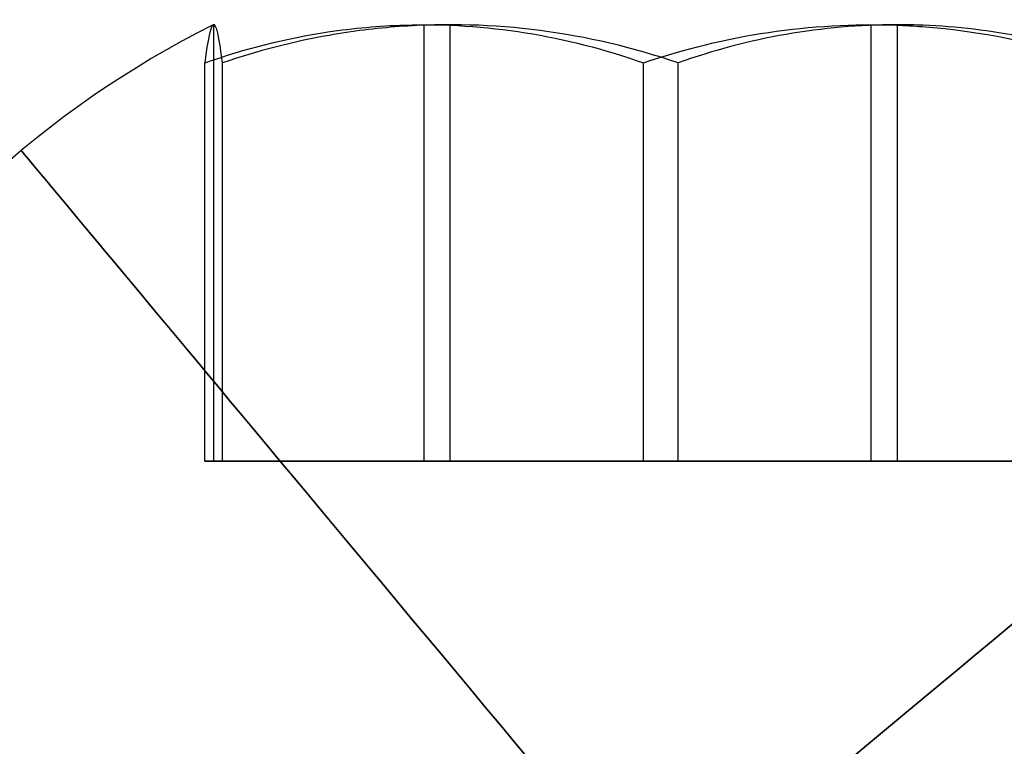
# Model space of a CAD drawing. Units: millimetres. Extents: x -9 to 521, y -3818 to 1593.
# Drawn here: x 232 to 236, y -3513 to -3510 of the extents above; entities that cross this region are included whole.
import ezdxf

# ---------------------------------------------------------------- set-up
doc = ezdxf.new("R2010")
doc.units = ezdxf.units.MM
doc.header["$MEASUREMENT"] = 0
doc.layers.add('viti', color=7, linetype='Continuous', true_color=0xff8000)

msp = doc.modelspace()

# ---------------------------------------------------------------- linework, layer by layer
at = {"layer": 'viti'}
for p, q in [((232.7276, -3511.6448, 17.0542), (235.9467, -3511.6448, 16.9458)), ((232.7276, -3511.6448, 1937.9458), (235.9467, -3511.6448, 1938.0542)), ((232.7276, -3511.6448, 1659.5172), (235.9467, -3511.6448, 1659.6256)), ((232.7276, -3511.6448, 1521.3029), (235.9467, -3511.6448, 1521.4114)), ((232.7276, -3511.6448, 1244.8744), (235.9467, -3511.6448, 1244.9828)), ((232.7276, -3511.6448, 1106.6601), (235.9467, -3511.6448, 1106.7685)), ((232.7276, -3511.6448, 830.2315), (235.9467, -3511.6448, 830.3399)), ((232.7276, -3511.6448, 692.0172), (235.9467, -3511.6448, 692.1256)), ((232.7276, -3511.6448, 415.5886), (235.9467, -3511.6448, 415.6971)), ((232.7276, -3511.6448, 277.3744), (235.9467, -3511.6448, 277.4828)), ((234.2745, -3511.6448, 15.1415), (234.3997, -3511.6448, 18.8585)), ((234.2745, -3511.6448, 1939.8585), (234.3997, -3511.6448, 1936.1415)), ((234.2745, -3511.6448, 1661.4299), (234.3997, -3511.6448, 1657.7129)), ((234.2745, -3511.6448, 1523.2157), (234.3997, -3511.6448, 1519.4986)), ((234.2745, -3511.6448, 1246.7871), (234.3997, -3511.6448, 1243.07)), ((234.2745, -3511.6448, 1108.5728), (234.3997, -3511.6448, 1104.8558)), ((234.2745, -3511.6448, 832.1442), (234.3997, -3511.6448, 828.4272)), ((234.2745, -3511.6448, 693.9299), (234.3997, -3511.6448, 690.2129)), ((234.2745, -3511.6448, 417.5014), (234.3997, -3511.6448, 413.7843)), ((234.2745, -3511.6448, 279.2871), (234.3997, -3511.6448, 275.5701))]:
    msp.add_line(p, q, dxfattribs=at)
for centre in [(234.3371, -3513.2874, 17), (234.3371, -3513.2874, 1938), (234.3371, -3513.2874, 1659.5714), (234.3371, -3513.2874, 1521.3571), (234.3371, -3513.2874, 1244.9286), (234.3371, -3513.2874, 1106.7143), (234.3371, -3513.2874, 830.2857), (234.3371, -3513.2874, 692.0714), (234.3371, -3513.2874, 415.6429), (234.3371, -3513.2874, 277.4286)]:
    msp.add_arc(centre, 3.5945, 116.6332, 180, dxfattribs=at)
at = {"layer": 'viti', "extrusion": (0.768111, 0.640316, 0)}
for centre in [(-2848.6453, 17, -2069.6189), (-2848.6453, 1938, -2069.6189), (-2848.6453, 1659.5714, -2069.6189), (-2848.6453, 1521.3571, -2069.6189), (-2848.6453, 1244.9286, -2069.6189), (-2848.6453, 1106.7143, -2069.6189), (-2848.6453, 830.2857, -2069.6189), (-2848.6453, 692.0714, -2069.6189), (-2848.6453, 415.6429, -2069.6189), (-2848.6453, 277.4286, -2069.6189)]:
    msp.add_arc(centre, 3.5945, 270, 90, dxfattribs=at)
at = {"layer": 'viti', "extrusion": (-0.640316, 0.768111, 0)}
for centre in [(2069.6189, 17, -2848.6453), (2069.6189, 1938, -2848.6453), (2069.6189, 1659.5714, -2848.6453), (2069.6189, 1521.3571, -2848.6453), (2069.6189, 1244.9286, -2848.6453), (2069.6189, 1106.7143, -2848.6453), (2069.6189, 830.2857, -2848.6453), (2069.6189, 692.0714, -2848.6453), (2069.6189, 415.6429, -2848.6453), (2069.6189, 277.4286, -2848.6453)]:
    msp.add_arc(centre, 3.5945, 90, 270, dxfattribs=at)
at = {"layer": 'viti'}
for points, knots in [([(232.6963, -3510.2113, 16.125), (232.8408, -3510.1598, 16.0349), (232.9887, -3510.1226, 15.9427), (233.1385, -3510.0999, 15.8494), (233.2304, -3510.0861, 15.7922), (233.3228, -3510.0777, 15.7346), (233.4154, -3510.0749, 15.6769), (233.7061, -3510.0661, 15.4957), (233.9962, -3510.1121, 15.315), (234.2745, -3510.2113, 15.1415)], [0, 0, 0, 0, 0.533994, 0.533994, 0.533994, 0.86149, 0.86149, 0.86149, 1.891663, 1.891663, 1.891663, 1.891663]), ([(232.6963, -3510.2113, 1938.875), (232.8408, -3510.1598, 1938.9651), (232.9887, -3510.1226, 1939.0573), (233.1385, -3510.0999, 1939.1506), (233.2304, -3510.0861, 1939.2078), (233.3228, -3510.0777, 1939.2654), (233.4154, -3510.0749, 1939.3231), (233.7061, -3510.0661, 1939.5043), (233.9962, -3510.1121, 1939.685), (234.2745, -3510.2113, 1939.8585)], [0, 0, 0, 0, 0.533994, 0.533994, 0.533994, 0.86149, 0.86149, 0.86149, 1.891663, 1.891663, 1.891663, 1.891663]), ([(232.6963, -3510.2113, 1660.4465), (232.8408, -3510.1598, 1660.5365), (232.9887, -3510.1226, 1660.6287), (233.1385, -3510.0999, 1660.722), (233.2304, -3510.0861, 1660.7793), (233.3228, -3510.0777, 1660.8369), (233.4154, -3510.0749, 1660.8946), (233.7061, -3510.0661, 1661.0757), (233.9962, -3510.1121, 1661.2565), (234.2745, -3510.2113, 1661.4299)], [0, 0, 0, 0, 0.533994, 0.533994, 0.533994, 0.86149, 0.86149, 0.86149, 1.891663, 1.891663, 1.891663, 1.891663]), ([(232.6963, -3510.2113, 1522.2322), (232.8408, -3510.1598, 1522.3222), (232.9887, -3510.1226, 1522.4144), (233.1385, -3510.0999, 1522.5077), (233.2304, -3510.0861, 1522.565), (233.3228, -3510.0777, 1522.6226), (233.4154, -3510.0749, 1522.6803), (233.7061, -3510.0661, 1522.8614), (233.9962, -3510.1121, 1523.0422), (234.2745, -3510.2113, 1523.2157)], [0, 0, 0, 0, 0.533994, 0.533994, 0.533994, 0.86149, 0.86149, 0.86149, 1.891663, 1.891663, 1.891663, 1.891663]), ([(232.6963, -3510.2113, 1245.8036), (232.8408, -3510.1598, 1245.8937), (232.9887, -3510.1226, 1245.9858), (233.1385, -3510.0999, 1246.0792), (233.2304, -3510.0861, 1246.1364), (233.3228, -3510.0777, 1246.194), (233.4154, -3510.0749, 1246.2517), (233.7061, -3510.0661, 1246.4329), (233.9962, -3510.1121, 1246.6136), (234.2745, -3510.2113, 1246.7871)], [0, 0, 0, 0, 0.533994, 0.533994, 0.533994, 0.86149, 0.86149, 0.86149, 1.891663, 1.891663, 1.891663, 1.891663]), ([(232.6963, -3510.2113, 1107.5893), (232.8408, -3510.1598, 1107.6794), (232.9887, -3510.1226, 1107.7716), (233.1385, -3510.0999, 1107.8649), (233.2304, -3510.0861, 1107.9221), (233.3228, -3510.0777, 1107.9797), (233.4154, -3510.0749, 1108.0374), (233.7061, -3510.0661, 1108.2186), (233.9962, -3510.1121, 1108.3993), (234.2745, -3510.2113, 1108.5728)], [0, 0, 0, 0, 0.533994, 0.533994, 0.533994, 0.86149, 0.86149, 0.86149, 1.891663, 1.891663, 1.891663, 1.891663]), ([(232.6963, -3510.2113, 831.1608), (232.8408, -3510.1598, 831.2508), (232.9887, -3510.1226, 831.343), (233.1385, -3510.0999, 831.4363), (233.2304, -3510.0861, 831.4936), (233.3228, -3510.0777, 831.5511), (233.4154, -3510.0749, 831.6088), (233.7061, -3510.0661, 831.79), (233.9962, -3510.1121, 831.9708), (234.2745, -3510.2113, 832.1442)], [0, 0, 0, 0, 0.533994, 0.533994, 0.533994, 0.86149, 0.86149, 0.86149, 1.891663, 1.891663, 1.891663, 1.891663]), ([(232.6963, -3510.2113, 692.9465), (232.8408, -3510.1598, 693.0365), (232.9887, -3510.1226, 693.1287), (233.1385, -3510.0999, 693.222), (233.2304, -3510.0861, 693.2793), (233.3228, -3510.0777, 693.3369), (233.4154, -3510.0749, 693.3946), (233.7061, -3510.0661, 693.5757), (233.9962, -3510.1121, 693.7565), (234.2745, -3510.2113, 693.9299)], [0, 0, 0, 0, 0.533994, 0.533994, 0.533994, 0.86149, 0.86149, 0.86149, 1.891663, 1.891663, 1.891663, 1.891663]), ([(232.6963, -3510.2113, 416.5179), (232.8408, -3510.1598, 416.608), (232.9887, -3510.1226, 416.7001), (233.1385, -3510.0999, 416.7934), (233.2304, -3510.0861, 416.8507), (233.3228, -3510.0777, 416.9083), (233.4154, -3510.0749, 416.966), (233.7061, -3510.0661, 417.1472), (233.9962, -3510.1121, 417.3279), (234.2745, -3510.2113, 417.5014)], [0, 0, 0, 0, 0.533994, 0.533994, 0.533994, 0.86149, 0.86149, 0.86149, 1.891663, 1.891663, 1.891663, 1.891663]), ([(232.6963, -3510.2113, 278.3036), (232.8408, -3510.1598, 278.3937), (232.9887, -3510.1226, 278.4858), (233.1385, -3510.0999, 278.5792), (233.2304, -3510.0861, 278.6364), (233.3228, -3510.0777, 278.694), (233.4154, -3510.0749, 278.7517), (233.7061, -3510.0661, 278.9329), (233.9962, -3510.1121, 279.1136), (234.2745, -3510.2113, 279.2871)], [0, 0, 0, 0, 0.533994, 0.533994, 0.533994, 0.86149, 0.86149, 0.86149, 1.891663, 1.891663, 1.891663, 1.891663]), ([(232.7589, -3510.2113, 17.9835), (232.7482, -3510.1149, 17.6647), (232.737, -3510.0687, 17.3329), (232.7258, -3510.0743, 17), (232.7158, -3510.0793, 16.7034), (232.7059, -3510.1254, 16.4089), (232.6963, -3510.2113, 16.125)], [0, 0, 0, 0, 1.001535, 1.001535, 1.001535, 1.893396, 1.893396, 1.893396, 1.893396]), ([(232.7589, -3510.2113, 1937.0165), (232.7482, -3510.1149, 1937.3353), (232.737, -3510.0687, 1937.6671), (232.7258, -3510.0743, 1938), (232.7158, -3510.0793, 1938.2966), (232.7059, -3510.1254, 1938.5911), (232.6963, -3510.2113, 1938.875)], [0, 0, 0, 0, 1.001535, 1.001535, 1.001535, 1.893396, 1.893396, 1.893396, 1.893396]), ([(232.7589, -3510.2113, 1658.5879), (232.7482, -3510.1149, 1658.9067), (232.737, -3510.0687, 1659.2385), (232.7258, -3510.0743, 1659.5714), (232.7158, -3510.0793, 1659.868), (232.7059, -3510.1254, 1660.1625), (232.6963, -3510.2113, 1660.4465)], [0, 0, 0, 0, 1.001535, 1.001535, 1.001535, 1.893396, 1.893396, 1.893396, 1.893396]), ([(232.7589, -3510.2113, 1520.3737), (232.7482, -3510.1149, 1520.6924), (232.737, -3510.0687, 1521.0242), (232.7258, -3510.0743, 1521.3571), (232.7158, -3510.0793, 1521.6537), (232.7059, -3510.1254, 1521.9482), (232.6963, -3510.2113, 1522.2322)], [0, 0, 0, 0, 1.001535, 1.001535, 1.001535, 1.893396, 1.893396, 1.893396, 1.893396]), ([(232.7589, -3510.2113, 1243.9451), (232.7482, -3510.1149, 1244.2638), (232.737, -3510.0687, 1244.5956), (232.7258, -3510.0743, 1244.9286), (232.7158, -3510.0793, 1245.2252), (232.7059, -3510.1254, 1245.5197), (232.6963, -3510.2113, 1245.8036)], [0, 0, 0, 0, 1.001535, 1.001535, 1.001535, 1.893396, 1.893396, 1.893396, 1.893396]), ([(232.7589, -3510.2113, 1105.7308), (232.7482, -3510.1149, 1106.0496), (232.737, -3510.0687, 1106.3813), (232.7258, -3510.0743, 1106.7143), (232.7158, -3510.0793, 1107.0109), (232.7059, -3510.1254, 1107.3054), (232.6963, -3510.2113, 1107.5893)], [0, 0, 0, 0, 1.001535, 1.001535, 1.001535, 1.893396, 1.893396, 1.893396, 1.893396]), ([(232.7589, -3510.2113, 829.3022), (232.7482, -3510.1149, 829.621), (232.737, -3510.0687, 829.9528), (232.7258, -3510.0743, 830.2857), (232.7158, -3510.0793, 830.5823), (232.7059, -3510.1254, 830.8768), (232.6963, -3510.2113, 831.1608)], [0, 0, 0, 0, 1.001535, 1.001535, 1.001535, 1.893396, 1.893396, 1.893396, 1.893396]), ([(232.7589, -3510.2113, 691.0879), (232.7482, -3510.1149, 691.4067), (232.737, -3510.0687, 691.7385), (232.7258, -3510.0743, 692.0714), (232.7158, -3510.0793, 692.368), (232.7059, -3510.1254, 692.6625), (232.6963, -3510.2113, 692.9465)], [0, 0, 0, 0, 1.001535, 1.001535, 1.001535, 1.893396, 1.893396, 1.893396, 1.893396]), ([(232.7589, -3510.2113, 414.6594), (232.7482, -3510.1149, 414.9781), (232.737, -3510.0687, 415.3099), (232.7258, -3510.0743, 415.6429), (232.7158, -3510.0793, 415.9395), (232.7059, -3510.1254, 416.2339), (232.6963, -3510.2113, 416.5179)], [0, 0, 0, 0, 1.001535, 1.001535, 1.001535, 1.893396, 1.893396, 1.893396, 1.893396]), ([(232.7589, -3510.2113, 276.4451), (232.7482, -3510.1149, 276.7638), (232.737, -3510.0687, 277.0956), (232.7258, -3510.0743, 277.4286), (232.7158, -3510.0793, 277.7252), (232.7059, -3510.1254, 278.0197), (232.6963, -3510.2113, 278.3036)], [0, 0, 0, 0, 1.001535, 1.001535, 1.001535, 1.893396, 1.893396, 1.893396, 1.893396]), ([(234.3997, -3510.2113, 18.8585), (234.0747, -3510.0999, 18.6852), (233.7347, -3510.0557, 18.5038), (233.3958, -3510.0806, 18.3231), (233.3112, -3510.0868, 18.278), (233.2269, -3510.0973, 18.233), (233.1431, -3510.1121, 18.1883), (233.0131, -3510.135, 18.1191), (232.8848, -3510.1682, 18.0506), (232.7589, -3510.2113, 17.9835)], [0, 0, 0, 0, 1.157564, 1.157564, 1.157564, 1.445942, 1.445942, 1.445942, 1.893174, 1.893174, 1.893174, 1.893174]), ([(234.3997, -3510.2113, 1936.1415), (234.0747, -3510.0999, 1936.3148), (233.7347, -3510.0557, 1936.4962), (233.3958, -3510.0806, 1936.6769), (233.3112, -3510.0868, 1936.722), (233.2269, -3510.0973, 1936.767), (233.1431, -3510.1121, 1936.8117), (233.0131, -3510.135, 1936.8809), (232.8848, -3510.1682, 1936.9494), (232.7589, -3510.2113, 1937.0165)], [0, 0, 0, 0, 1.157564, 1.157564, 1.157564, 1.445942, 1.445942, 1.445942, 1.893174, 1.893174, 1.893174, 1.893174]), ([(234.3997, -3510.2113, 1657.7129), (234.0747, -3510.0999, 1657.8862), (233.7347, -3510.0557, 1658.0676), (233.3958, -3510.0806, 1658.2483), (233.3112, -3510.0868, 1658.2934), (233.2269, -3510.0973, 1658.3384), (233.1431, -3510.1121, 1658.3831), (233.0131, -3510.135, 1658.4524), (232.8848, -3510.1682, 1658.5208), (232.7589, -3510.2113, 1658.5879)], [0, 0, 0, 0, 1.157564, 1.157564, 1.157564, 1.445942, 1.445942, 1.445942, 1.893174, 1.893174, 1.893174, 1.893174]), ([(234.3997, -3510.2113, 1519.4986), (234.0747, -3510.0999, 1519.672), (233.7347, -3510.0557, 1519.8533), (233.3958, -3510.0806, 1520.034), (233.3112, -3510.0868, 1520.0791), (233.2269, -3510.0973, 1520.1241), (233.1431, -3510.1121, 1520.1688), (233.0131, -3510.135, 1520.2381), (232.8848, -3510.1682, 1520.3065), (232.7589, -3510.2113, 1520.3737)], [0, 0, 0, 0, 1.157564, 1.157564, 1.157564, 1.445942, 1.445942, 1.445942, 1.893174, 1.893174, 1.893174, 1.893174]), ([(234.3997, -3510.2113, 1243.07), (234.0747, -3510.0999, 1243.2434), (233.7347, -3510.0557, 1243.4247), (233.3958, -3510.0806, 1243.6054), (233.3112, -3510.0868, 1243.6506), (233.2269, -3510.0973, 1243.6955), (233.1431, -3510.1121, 1243.7402), (233.0131, -3510.135, 1243.8095), (232.8848, -3510.1682, 1243.878), (232.7589, -3510.2113, 1243.9451)], [0, 0, 0, 0, 1.157564, 1.157564, 1.157564, 1.445942, 1.445942, 1.445942, 1.893174, 1.893174, 1.893174, 1.893174]), ([(234.3997, -3510.2113, 1104.8558), (234.0747, -3510.0999, 1105.0291), (233.7347, -3510.0557, 1105.2104), (233.3958, -3510.0806, 1105.3912), (233.3112, -3510.0868, 1105.4363), (233.2269, -3510.0973, 1105.4813), (233.1431, -3510.1121, 1105.5259), (233.0131, -3510.135, 1105.5952), (232.8848, -3510.1682, 1105.6637), (232.7589, -3510.2113, 1105.7308)], [0, 0, 0, 0, 1.157564, 1.157564, 1.157564, 1.445942, 1.445942, 1.445942, 1.893174, 1.893174, 1.893174, 1.893174]), ([(234.3997, -3510.2113, 828.4272), (234.0747, -3510.0999, 828.6005), (233.7347, -3510.0557, 828.7819), (233.3958, -3510.0806, 828.9626), (233.3112, -3510.0868, 829.0077), (233.2269, -3510.0973, 829.0527), (233.1431, -3510.1121, 829.0974), (233.0131, -3510.135, 829.1667), (232.8848, -3510.1682, 829.2351), (232.7589, -3510.2113, 829.3022)], [0, 0, 0, 0, 1.157564, 1.157564, 1.157564, 1.445942, 1.445942, 1.445942, 1.893174, 1.893174, 1.893174, 1.893174]), ([(234.3997, -3510.2113, 690.2129), (234.0747, -3510.0999, 690.3862), (233.7347, -3510.0557, 690.5676), (233.3958, -3510.0806, 690.7483), (233.3112, -3510.0868, 690.7934), (233.2269, -3510.0973, 690.8384), (233.1431, -3510.1121, 690.8831), (233.0131, -3510.135, 690.9524), (232.8848, -3510.1682, 691.0208), (232.7589, -3510.2113, 691.0879)], [0, 0, 0, 0, 1.157564, 1.157564, 1.157564, 1.445942, 1.445942, 1.445942, 1.893174, 1.893174, 1.893174, 1.893174]), ([(234.3997, -3510.2113, 413.7843), (234.0747, -3510.0999, 413.9577), (233.7347, -3510.0557, 414.139), (233.3958, -3510.0806, 414.3197), (233.3112, -3510.0868, 414.3649), (233.2269, -3510.0973, 414.4098), (233.1431, -3510.1121, 414.4545), (233.0131, -3510.135, 414.5238), (232.8848, -3510.1682, 414.5923), (232.7589, -3510.2113, 414.6594)], [0, 0, 0, 0, 1.157564, 1.157564, 1.157564, 1.445942, 1.445942, 1.445942, 1.893174, 1.893174, 1.893174, 1.893174]), ([(234.3997, -3510.2113, 275.5701), (234.0747, -3510.0999, 275.7434), (233.7347, -3510.0557, 275.9247), (233.3958, -3510.0806, 276.1054), (233.3112, -3510.0868, 276.1506), (233.2269, -3510.0973, 276.1955), (233.1431, -3510.1121, 276.2402), (233.0131, -3510.135, 276.3095), (232.8848, -3510.1682, 276.378), (232.7589, -3510.2113, 276.4451)], [0, 0, 0, 0, 1.157564, 1.157564, 1.157564, 1.445942, 1.445942, 1.445942, 1.893174, 1.893174, 1.893174, 1.893174]), ([(234.2745, -3510.2113, 15.1415), (234.5695, -3510.1102, 15.2988), (234.8771, -3510.0644, 15.4628), (235.1851, -3510.0755, 15.6271), (235.2162, -3510.0766, 15.6437), (235.2474, -3510.0783, 15.6603), (235.2785, -3510.0806, 15.6769), (235.4945, -3510.0965, 15.7921), (235.7082, -3510.1403, 15.906), (235.9154, -3510.2113, 16.0165)], [0, 0, 0, 0, 1.050032, 1.050032, 1.050032, 1.156016, 1.156016, 1.156016, 1.892773, 1.892773, 1.892773, 1.892773]), ([(234.2745, -3510.2113, 1939.8585), (234.5695, -3510.1102, 1939.7012), (234.8771, -3510.0644, 1939.5372), (235.1851, -3510.0755, 1939.3729), (235.2162, -3510.0766, 1939.3563), (235.2474, -3510.0783, 1939.3397), (235.2785, -3510.0806, 1939.3231), (235.4945, -3510.0965, 1939.2079), (235.7082, -3510.1403, 1939.094), (235.9154, -3510.2113, 1938.9835)], [0, 0, 0, 0, 1.050032, 1.050032, 1.050032, 1.156016, 1.156016, 1.156016, 1.892773, 1.892773, 1.892773, 1.892773]), ([(234.2745, -3510.2113, 1661.4299), (234.5695, -3510.1102, 1661.2726), (234.8771, -3510.0644, 1661.1086), (235.1851, -3510.0755, 1660.9444), (235.2162, -3510.0766, 1660.9278), (235.2474, -3510.0783, 1660.9112), (235.2785, -3510.0806, 1660.8946), (235.4945, -3510.0965, 1660.7794), (235.7082, -3510.1403, 1660.6654), (235.9154, -3510.2113, 1660.5549)], [0, 0, 0, 0, 1.050032, 1.050032, 1.050032, 1.156016, 1.156016, 1.156016, 1.892773, 1.892773, 1.892773, 1.892773]), ([(234.2745, -3510.2113, 1523.2157), (234.5695, -3510.1102, 1523.0584), (234.8771, -3510.0644, 1522.8943), (235.1851, -3510.0755, 1522.7301), (235.2162, -3510.0766, 1522.7135), (235.2474, -3510.0783, 1522.6969), (235.2785, -3510.0806, 1522.6803), (235.4945, -3510.0965, 1522.5651), (235.7082, -3510.1403, 1522.4511), (235.9154, -3510.2113, 1522.3406)], [0, 0, 0, 0, 1.050032, 1.050032, 1.050032, 1.156016, 1.156016, 1.156016, 1.892773, 1.892773, 1.892773, 1.892773]), ([(234.2745, -3510.2113, 1246.7871), (234.5695, -3510.1102, 1246.6298), (234.8771, -3510.0644, 1246.4658), (235.1851, -3510.0755, 1246.3015), (235.2162, -3510.0766, 1246.2849), (235.2474, -3510.0783, 1246.2683), (235.2785, -3510.0806, 1246.2517), (235.4945, -3510.0965, 1246.1365), (235.7082, -3510.1403, 1246.0225), (235.9154, -3510.2113, 1245.912)], [0, 0, 0, 0, 1.050032, 1.050032, 1.050032, 1.156016, 1.156016, 1.156016, 1.892773, 1.892773, 1.892773, 1.892773]), ([(234.2745, -3510.2113, 1108.5728), (234.5695, -3510.1102, 1108.4155), (234.8771, -3510.0644, 1108.2515), (235.1851, -3510.0755, 1108.0872), (235.2162, -3510.0766, 1108.0706), (235.2474, -3510.0783, 1108.054), (235.2785, -3510.0806, 1108.0374), (235.4945, -3510.0965, 1107.9222), (235.7082, -3510.1403, 1107.8083), (235.9154, -3510.2113, 1107.6978)], [0, 0, 0, 0, 1.050032, 1.050032, 1.050032, 1.156016, 1.156016, 1.156016, 1.892773, 1.892773, 1.892773, 1.892773]), ([(234.2745, -3510.2113, 832.1442), (234.5695, -3510.1102, 831.9869), (234.8771, -3510.0644, 831.8229), (235.1851, -3510.0755, 831.6587), (235.2162, -3510.0766, 831.642), (235.2474, -3510.0783, 831.6254), (235.2785, -3510.0806, 831.6088), (235.4945, -3510.0965, 831.4937), (235.7082, -3510.1403, 831.3797), (235.9154, -3510.2113, 831.2692)], [0, 0, 0, 0, 1.050032, 1.050032, 1.050032, 1.156016, 1.156016, 1.156016, 1.892773, 1.892773, 1.892773, 1.892773]), ([(234.2745, -3510.2113, 693.9299), (234.5695, -3510.1102, 693.7726), (234.8771, -3510.0644, 693.6086), (235.1851, -3510.0755, 693.4444), (235.2162, -3510.0766, 693.4278), (235.2474, -3510.0783, 693.4112), (235.2785, -3510.0806, 693.3946), (235.4945, -3510.0965, 693.2794), (235.7082, -3510.1403, 693.1654), (235.9154, -3510.2113, 693.0549)], [0, 0, 0, 0, 1.050032, 1.050032, 1.050032, 1.156016, 1.156016, 1.156016, 1.892773, 1.892773, 1.892773, 1.892773]), ([(234.2745, -3510.2113, 417.5014), (234.5695, -3510.1102, 417.3441), (234.8771, -3510.0644, 417.1801), (235.1851, -3510.0755, 417.0158), (235.2162, -3510.0766, 416.9992), (235.2474, -3510.0783, 416.9826), (235.2785, -3510.0806, 416.966), (235.4945, -3510.0965, 416.8508), (235.7082, -3510.1403, 416.7368), (235.9154, -3510.2113, 416.6263)], [0, 0, 0, 0, 1.050032, 1.050032, 1.050032, 1.156016, 1.156016, 1.156016, 1.892773, 1.892773, 1.892773, 1.892773]), ([(234.2745, -3510.2113, 279.2871), (234.5695, -3510.1102, 279.1298), (234.8771, -3510.0644, 278.9658), (235.1851, -3510.0755, 278.8015), (235.2162, -3510.0766, 278.7849), (235.2474, -3510.0783, 278.7683), (235.2785, -3510.0806, 278.7517), (235.4945, -3510.0965, 278.6365), (235.7082, -3510.1403, 278.5225), (235.9154, -3510.2113, 278.412)], [0, 0, 0, 0, 1.050032, 1.050032, 1.050032, 1.156016, 1.156016, 1.156016, 1.892773, 1.892773, 1.892773, 1.892773]), ([(235.978, -3510.2113, 17.875), (235.7445, -3510.1282, 18.0205), (235.5027, -3510.0823, 18.1712), (235.2589, -3510.0749, 18.3231), (235.2344, -3510.0742, 18.3384), (235.21, -3510.0738, 18.3536), (235.1855, -3510.0738, 18.3689), (234.9193, -3510.0742, 18.5348), (234.6546, -3510.1205, 18.6997), (234.3997, -3510.2113, 18.8585)], [0, 0, 0, 0, 0.863311, 0.863311, 0.863311, 0.949821, 0.949821, 0.949821, 1.892474, 1.892474, 1.892474, 1.892474]), ([(235.978, -3510.2113, 1937.125), (235.7445, -3510.1282, 1936.9795), (235.5027, -3510.0823, 1936.8288), (235.2589, -3510.0749, 1936.6769), (235.2344, -3510.0742, 1936.6616), (235.21, -3510.0738, 1936.6464), (235.1855, -3510.0738, 1936.6311), (234.9193, -3510.0742, 1936.4652), (234.6546, -3510.1205, 1936.3003), (234.3997, -3510.2113, 1936.1415)], [0, 0, 0, 0, 0.863311, 0.863311, 0.863311, 0.949821, 0.949821, 0.949821, 1.892474, 1.892474, 1.892474, 1.892474]), ([(235.978, -3510.2113, 1658.6964), (235.7445, -3510.1282, 1658.5509), (235.5027, -3510.0823, 1658.4002), (235.2589, -3510.0749, 1658.2483), (235.2344, -3510.0742, 1658.233), (235.21, -3510.0738, 1658.2178), (235.1855, -3510.0738, 1658.2025), (234.9193, -3510.0742, 1658.0367), (234.6546, -3510.1205, 1657.8717), (234.3997, -3510.2113, 1657.7129)], [0, 0, 0, 0, 0.863311, 0.863311, 0.863311, 0.949821, 0.949821, 0.949821, 1.892474, 1.892474, 1.892474, 1.892474]), ([(235.978, -3510.2113, 1520.4821), (235.7445, -3510.1282, 1520.3366), (235.5027, -3510.0823, 1520.1859), (235.2589, -3510.0749, 1520.034), (235.2344, -3510.0742, 1520.0188), (235.21, -3510.0738, 1520.0035), (235.1855, -3510.0738, 1519.9883), (234.9193, -3510.0742, 1519.8224), (234.6546, -3510.1205, 1519.6574), (234.3997, -3510.2113, 1519.4986)], [0, 0, 0, 0, 0.863311, 0.863311, 0.863311, 0.949821, 0.949821, 0.949821, 1.892474, 1.892474, 1.892474, 1.892474]), ([(235.978, -3510.2113, 1244.0535), (235.7445, -3510.1282, 1243.9081), (235.5027, -3510.0823, 1243.7574), (235.2589, -3510.0749, 1243.6054), (235.2344, -3510.0742, 1243.5902), (235.21, -3510.0738, 1243.5749), (235.1855, -3510.0738, 1243.5597), (234.9193, -3510.0742, 1243.3938), (234.6546, -3510.1205, 1243.2288), (234.3997, -3510.2113, 1243.07)], [0, 0, 0, 0, 0.863311, 0.863311, 0.863311, 0.949821, 0.949821, 0.949821, 1.892474, 1.892474, 1.892474, 1.892474]), ([(235.978, -3510.2113, 1105.8392), (235.7445, -3510.1282, 1105.6938), (235.5027, -3510.0823, 1105.5431), (235.2589, -3510.0749, 1105.3912), (235.2344, -3510.0742, 1105.3759), (235.21, -3510.0738, 1105.3607), (235.1855, -3510.0738, 1105.3454), (234.9193, -3510.0742, 1105.1795), (234.6546, -3510.1205, 1105.0146), (234.3997, -3510.2113, 1104.8558)], [0, 0, 0, 0, 0.863311, 0.863311, 0.863311, 0.949821, 0.949821, 0.949821, 1.892474, 1.892474, 1.892474, 1.892474]), ([(235.978, -3510.2113, 829.4107), (235.7445, -3510.1282, 829.2652), (235.5027, -3510.0823, 829.1145), (235.2589, -3510.0749, 828.9626), (235.2344, -3510.0742, 828.9473), (235.21, -3510.0738, 828.9321), (235.1855, -3510.0738, 828.9168), (234.9193, -3510.0742, 828.7509), (234.6546, -3510.1205, 828.586), (234.3997, -3510.2113, 828.4272)], [0, 0, 0, 0, 0.863311, 0.863311, 0.863311, 0.949821, 0.949821, 0.949821, 1.892474, 1.892474, 1.892474, 1.892474]), ([(235.978, -3510.2113, 691.1964), (235.7445, -3510.1282, 691.0509), (235.5027, -3510.0823, 690.9002), (235.2589, -3510.0749, 690.7483), (235.2344, -3510.0742, 690.733), (235.21, -3510.0738, 690.7178), (235.1855, -3510.0738, 690.7025), (234.9193, -3510.0742, 690.5367), (234.6546, -3510.1205, 690.3717), (234.3997, -3510.2113, 690.2129)], [0, 0, 0, 0, 0.863311, 0.863311, 0.863311, 0.949821, 0.949821, 0.949821, 1.892474, 1.892474, 1.892474, 1.892474]), ([(235.978, -3510.2113, 414.7678), (235.7445, -3510.1282, 414.6223), (235.5027, -3510.0823, 414.4716), (235.2589, -3510.0749, 414.3197), (235.2344, -3510.0742, 414.3045), (235.21, -3510.0738, 414.2892), (235.1855, -3510.0738, 414.274), (234.9193, -3510.0742, 414.1081), (234.6546, -3510.1205, 413.9431), (234.3997, -3510.2113, 413.7843)], [0, 0, 0, 0, 0.863311, 0.863311, 0.863311, 0.949821, 0.949821, 0.949821, 1.892474, 1.892474, 1.892474, 1.892474]), ([(235.978, -3510.2113, 276.5535), (235.7445, -3510.1282, 276.4081), (235.5027, -3510.0823, 276.2574), (235.2589, -3510.0749, 276.1054), (235.2344, -3510.0742, 276.0902), (235.21, -3510.0738, 276.0749), (235.1855, -3510.0738, 276.0597), (234.9193, -3510.0742, 275.8938), (234.6546, -3510.1205, 275.7288), (234.3997, -3510.2113, 275.5701)], [0, 0, 0, 0, 0.863311, 0.863311, 0.863311, 0.949821, 0.949821, 0.949821, 1.892474, 1.892474, 1.892474, 1.892474])]:
    msp.add_open_spline(points, degree=3, knots=knots, dxfattribs=at)
for points in [[(232.7276, -3511.6448, 17.0542), (232.7276, -3510.8593, 17.0542), (232.7276, -3510.0738, 17.0542)], [(232.7276, -3511.6448, 1937.9458), (232.7276, -3510.8593, 1937.9458), (232.7276, -3510.0738, 1937.9458)], [(232.7276, -3511.6448, 1659.5172), (232.7276, -3510.8593, 1659.5172), (232.7276, -3510.0738, 1659.5172)], [(232.7276, -3511.6448, 1521.3029), (232.7276, -3510.8593, 1521.3029), (232.7276, -3510.0738, 1521.3029)], [(232.7276, -3511.6448, 1244.8744), (232.7276, -3510.8593, 1244.8744), (232.7276, -3510.0738, 1244.8744)], [(232.7276, -3511.6448, 1106.6601), (232.7276, -3510.8593, 1106.6601), (232.7276, -3510.0738, 1106.6601)], [(232.7276, -3511.6448, 830.2315), (232.7276, -3510.8593, 830.2315), (232.7276, -3510.0738, 830.2315)], [(232.7276, -3511.6448, 692.0172), (232.7276, -3510.8593, 692.0172), (232.7276, -3510.0738, 692.0172)], [(232.7276, -3511.6448, 415.5886), (232.7276, -3510.8593, 415.5886), (232.7276, -3510.0738, 415.5886)], [(232.7276, -3511.6448, 277.3744), (232.7276, -3510.8593, 277.3744), (232.7276, -3510.0738, 277.3744)], [(233.4854, -3511.6448, 15.6332), (233.4854, -3510.8593, 15.6332), (233.4854, -3510.0738, 15.6332)], [(233.4854, -3511.6448, 1939.3668), (233.4854, -3510.8593, 1939.3668), (233.4854, -3510.0738, 1939.3668)], [(233.4854, -3511.6448, 1660.9382), (233.4854, -3510.8593, 1660.9382), (233.4854, -3510.0738, 1660.9382)], [(233.4854, -3511.6448, 1522.7239), (233.4854, -3510.8593, 1522.7239), (233.4854, -3510.0738, 1522.7239)], [(233.4854, -3511.6448, 1246.2954), (233.4854, -3510.8593, 1246.2954), (233.4854, -3510.0738, 1246.2954)], [(233.4854, -3511.6448, 1108.0811), (233.4854, -3510.8593, 1108.0811), (233.4854, -3510.0738, 1108.0811)], [(233.4854, -3511.6448, 831.6525), (233.4854, -3510.8593, 831.6525), (233.4854, -3510.0738, 831.6525)], [(233.4854, -3511.6448, 693.4382), (233.4854, -3510.8593, 693.4382), (233.4854, -3510.0738, 693.4382)], [(233.4854, -3511.6448, 417.0096), (233.4854, -3510.8593, 417.0096), (233.4854, -3510.0738, 417.0096)], [(233.4854, -3511.6448, 278.7954), (233.4854, -3510.8593, 278.7954), (233.4854, -3510.0738, 278.7954)], [(233.5793, -3511.6448, 18.421), (233.5793, -3510.8593, 18.421), (233.5793, -3510.0738, 18.421)], [(233.5793, -3511.6448, 1936.579), (233.5793, -3510.8593, 1936.579), (233.5793, -3510.0738, 1936.579)], [(233.5793, -3511.6448, 1658.1504), (233.5793, -3510.8593, 1658.1504), (233.5793, -3510.0738, 1658.1504)], [(233.5793, -3511.6448, 1519.9361), (233.5793, -3510.8593, 1519.9361), (233.5793, -3510.0738, 1519.9361)], [(233.5793, -3511.6448, 1243.5076), (233.5793, -3510.8593, 1243.5076), (233.5793, -3510.0738, 1243.5076)], [(233.5793, -3511.6448, 1105.2933), (233.5793, -3510.8593, 1105.2933), (233.5793, -3510.0738, 1105.2933)], [(233.5793, -3511.6448, 828.8647), (233.5793, -3510.8593, 828.8647), (233.5793, -3510.0738, 828.8647)], [(233.5793, -3511.6448, 690.6504), (233.5793, -3510.8593, 690.6504), (233.5793, -3510.0738, 690.6504)], [(233.5793, -3511.6448, 414.2219), (233.5793, -3510.8593, 414.2219), (233.5793, -3510.0738, 414.2219)], [(233.5793, -3511.6448, 276.0076), (233.5793, -3510.8593, 276.0076), (233.5793, -3510.0738, 276.0076)], [(235.0949, -3511.6448, 1939.421), (235.0949, -3510.8593, 1939.421), (235.0949, -3510.0738, 1939.421)], [(235.095, -3511.6448, 15.579), (235.095, -3510.8593, 15.579), (235.095, -3510.0738, 15.579)], [(235.095, -3511.6448, 1660.9924), (235.095, -3510.8593, 1660.9924), (235.095, -3510.0738, 1660.9924)], [(235.095, -3511.6448, 1522.7781), (235.095, -3510.8593, 1522.7781), (235.095, -3510.0738, 1522.7781)], [(235.095, -3511.6448, 1246.3496), (235.095, -3510.8593, 1246.3496), (235.095, -3510.0738, 1246.3496)], [(235.095, -3511.6448, 1108.1353), (235.095, -3510.8593, 1108.1353), (235.095, -3510.0738, 1108.1353)], [(235.095, -3511.6448, 831.7067), (235.095, -3510.8593, 831.7067), (235.095, -3510.0738, 831.7067)], [(235.095, -3511.6448, 693.4924), (235.095, -3510.8593, 693.4924), (235.095, -3510.0738, 693.4924)], [(235.095, -3511.6448, 417.0639), (235.095, -3510.8593, 417.0639), (235.095, -3510.0738, 417.0639)], [(235.095, -3511.6448, 278.8496), (235.095, -3510.8593, 278.8496), (235.095, -3510.0738, 278.8496)], [(235.1889, -3511.6448, 18.3668), (235.1889, -3510.8593, 18.3668), (235.1889, -3510.0738, 18.3668)], [(235.1889, -3511.6448, 1936.6332), (235.1889, -3510.8593, 1936.6332), (235.1889, -3510.0738, 1936.6332)], [(235.1889, -3511.6448, 1658.2046), (235.1889, -3510.8593, 1658.2046), (235.1889, -3510.0738, 1658.2046)], [(235.1889, -3511.6448, 1519.9904), (235.1889, -3510.8593, 1519.9904), (235.1889, -3510.0738, 1519.9904)], [(235.1889, -3511.6448, 1243.5618), (235.1889, -3510.8593, 1243.5618), (235.1889, -3510.0738, 1243.5618)], [(235.1889, -3511.6448, 1105.3475), (235.1889, -3510.8593, 1105.3475), (235.1889, -3510.0738, 1105.3475)], [(235.1889, -3511.6448, 828.9189), (235.1889, -3510.8593, 828.9189), (235.1889, -3510.0738, 828.9189)], [(235.1889, -3511.6448, 690.7046), (235.1889, -3510.8593, 690.7046), (235.1889, -3510.0738, 690.7046)], [(235.1889, -3511.6448, 414.2761), (235.1889, -3510.8593, 414.2761), (235.1889, -3510.0738, 414.2761)], [(235.1889, -3511.6448, 276.0618), (235.1889, -3510.8593, 276.0618), (235.1889, -3510.0738, 276.0618)], [(232.6963, -3511.6448, 16.125), (232.6963, -3510.928, 16.125), (232.6963, -3510.2113, 16.125)], [(232.6963, -3511.6448, 1938.875), (232.6963, -3510.928, 1938.875), (232.6963, -3510.2113, 1938.875)], [(232.6963, -3511.6448, 1660.4465), (232.6963, -3510.928, 1660.4465), (232.6963, -3510.2113, 1660.4465)], [(232.6963, -3511.6448, 1522.2322), (232.6963, -3510.928, 1522.2322), (232.6963, -3510.2113, 1522.2322)], [(232.6963, -3511.6448, 1245.8036), (232.6963, -3510.928, 1245.8036), (232.6963, -3510.2113, 1245.8036)], [(232.6963, -3511.6448, 1107.5893), (232.6963, -3510.928, 1107.5893), (232.6963, -3510.2113, 1107.5893)], [(232.6963, -3511.6448, 831.1608), (232.6963, -3510.928, 831.1608), (232.6963, -3510.2113, 831.1608)], [(232.6963, -3511.6448, 692.9465), (232.6963, -3510.928, 692.9465), (232.6963, -3510.2113, 692.9465)], [(232.6963, -3511.6448, 416.5179), (232.6963, -3510.928, 416.5179), (232.6963, -3510.2113, 416.5179)], [(232.6963, -3511.6448, 278.3036), (232.6963, -3510.928, 278.3036), (232.6963, -3510.2113, 278.3036)], [(232.7589, -3511.6448, 17.9835), (232.7589, -3510.928, 17.9835), (232.7589, -3510.2113, 17.9835)], [(232.7589, -3511.6448, 1937.0165), (232.7589, -3510.928, 1937.0165), (232.7589, -3510.2113, 1937.0165)], [(232.7589, -3511.6448, 1658.5879), (232.7589, -3510.928, 1658.5879), (232.7589, -3510.2113, 1658.5879)], [(232.7589, -3511.6448, 1520.3737), (232.7589, -3510.928, 1520.3737), (232.7589, -3510.2113, 1520.3737)], [(232.7589, -3511.6448, 1243.9451), (232.7589, -3510.928, 1243.9451), (232.7589, -3510.2113, 1243.9451)], [(232.7589, -3511.6448, 1105.7308), (232.7589, -3510.928, 1105.7308), (232.7589, -3510.2113, 1105.7308)], [(232.7589, -3511.6448, 829.3022), (232.7589, -3510.928, 829.3022), (232.7589, -3510.2113, 829.3022)], [(232.7589, -3511.6448, 691.0879), (232.7589, -3510.928, 691.0879), (232.7589, -3510.2113, 691.0879)], [(232.7589, -3511.6448, 414.6594), (232.7589, -3510.928, 414.6594), (232.7589, -3510.2113, 414.6594)], [(232.7589, -3511.6448, 276.4451), (232.7589, -3510.928, 276.4451), (232.7589, -3510.2113, 276.4451)], [(234.2745, -3511.6448, 15.1415), (234.2745, -3510.928, 15.1415), (234.2745, -3510.2113, 15.1415)], [(234.2745, -3511.6448, 1939.8585), (234.2745, -3510.928, 1939.8585), (234.2745, -3510.2113, 1939.8585)], [(234.2745, -3511.6448, 1661.4299), (234.2745, -3510.928, 1661.4299), (234.2745, -3510.2113, 1661.4299)], [(234.2745, -3511.6448, 1523.2157), (234.2745, -3510.928, 1523.2157), (234.2745, -3510.2113, 1523.2157)], [(234.2745, -3511.6448, 1246.7871), (234.2745, -3510.928, 1246.7871), (234.2745, -3510.2113, 1246.7871)], [(234.2745, -3511.6448, 1108.5728), (234.2745, -3510.928, 1108.5728), (234.2745, -3510.2113, 1108.5728)], [(234.2745, -3511.6448, 832.1442), (234.2745, -3510.928, 832.1442), (234.2745, -3510.2113, 832.1442)], [(234.2745, -3511.6448, 693.9299), (234.2745, -3510.928, 693.9299), (234.2745, -3510.2113, 693.9299)], [(234.2745, -3511.6448, 417.5014), (234.2745, -3510.928, 417.5014), (234.2745, -3510.2113, 417.5014)], [(234.2745, -3511.6448, 279.2871), (234.2745, -3510.928, 279.2871), (234.2745, -3510.2113, 279.2871)], [(234.3997, -3511.6448, 18.8585), (234.3997, -3510.928, 18.8585), (234.3997, -3510.2113, 18.8585)], [(234.3997, -3511.6448, 1936.1415), (234.3997, -3510.928, 1936.1415), (234.3997, -3510.2113, 1936.1415)], [(234.3997, -3511.6448, 1657.7129), (234.3997, -3510.928, 1657.7129), (234.3997, -3510.2113, 1657.7129)], [(234.3997, -3511.6448, 1519.4986), (234.3997, -3510.928, 1519.4986), (234.3997, -3510.2113, 1519.4986)], [(234.3997, -3511.6448, 1243.07), (234.3997, -3510.928, 1243.07), (234.3997, -3510.2113, 1243.07)], [(234.3997, -3511.6448, 1104.8558), (234.3997, -3510.928, 1104.8558), (234.3997, -3510.2113, 1104.8558)], [(234.3997, -3511.6448, 828.4272), (234.3997, -3510.928, 828.4272), (234.3997, -3510.2113, 828.4272)], [(234.3997, -3511.6448, 690.2129), (234.3997, -3510.928, 690.2129), (234.3997, -3510.2113, 690.2129)], [(234.3997, -3511.6448, 413.7843), (234.3997, -3510.928, 413.7843), (234.3997, -3510.2113, 413.7843)], [(234.3997, -3511.6448, 275.5701), (234.3997, -3510.928, 275.5701), (234.3997, -3510.2113, 275.5701)], [(232.6963, -3511.6448, 16.125), (232.7276, -3511.6448, 17.0542), (232.7589, -3511.6448, 17.9835)], [(234.2745, -3511.6448, 15.1415), (233.4854, -3511.6448, 15.6332), (232.6963, -3511.6448, 16.125)], [(232.6963, -3511.6448, 1938.875), (232.7276, -3511.6448, 1937.9458), (232.7589, -3511.6448, 1937.0165)], [(234.2745, -3511.6448, 1939.8585), (233.4854, -3511.6448, 1939.3668), (232.6963, -3511.6448, 1938.875)], [(232.6963, -3511.6448, 1660.4465), (232.7276, -3511.6448, 1659.5172), (232.7589, -3511.6448, 1658.5879)], [(234.2745, -3511.6448, 1661.4299), (233.4854, -3511.6448, 1660.9382), (232.6963, -3511.6448, 1660.4465)], [(232.6963, -3511.6448, 1522.2322), (232.7276, -3511.6448, 1521.3029), (232.7589, -3511.6448, 1520.3737)], [(234.2745, -3511.6448, 1523.2157), (233.4854, -3511.6448, 1522.7239), (232.6963, -3511.6448, 1522.2322)], [(232.6963, -3511.6448, 1245.8036), (232.7276, -3511.6448, 1244.8744), (232.7589, -3511.6448, 1243.9451)], [(234.2745, -3511.6448, 1246.7871), (233.4854, -3511.6448, 1246.2954), (232.6963, -3511.6448, 1245.8036)], [(232.6963, -3511.6448, 1107.5893), (232.7276, -3511.6448, 1106.6601), (232.7589, -3511.6448, 1105.7308)], [(234.2745, -3511.6448, 1108.5728), (233.4854, -3511.6448, 1108.0811), (232.6963, -3511.6448, 1107.5893)], [(232.6963, -3511.6448, 831.1608), (232.7276, -3511.6448, 830.2315), (232.7589, -3511.6448, 829.3022)], [(234.2745, -3511.6448, 832.1442), (233.4854, -3511.6448, 831.6525), (232.6963, -3511.6448, 831.1608)], [(232.6963, -3511.6448, 692.9465), (232.7276, -3511.6448, 692.0172), (232.7589, -3511.6448, 691.0879)], [(234.2745, -3511.6448, 693.9299), (233.4854, -3511.6448, 693.4382), (232.6963, -3511.6448, 692.9465)], [(232.6963, -3511.6448, 416.5179), (232.7276, -3511.6448, 415.5886), (232.7589, -3511.6448, 414.6594)], [(234.2745, -3511.6448, 417.5014), (233.4854, -3511.6448, 417.0096), (232.6963, -3511.6448, 416.5179)], [(232.6963, -3511.6448, 278.3036), (232.7276, -3511.6448, 277.3744), (232.7589, -3511.6448, 276.4451)], [(234.2745, -3511.6448, 279.2871), (233.4854, -3511.6448, 278.7954), (232.6963, -3511.6448, 278.3036)], [(232.7589, -3511.6448, 17.9835), (233.5793, -3511.6448, 18.421), (234.3997, -3511.6448, 18.8585)], [(232.7589, -3511.6448, 1937.0165), (233.5793, -3511.6448, 1936.579), (234.3997, -3511.6448, 1936.1415)], [(232.7589, -3511.6448, 1658.5879), (233.5793, -3511.6448, 1658.1504), (234.3997, -3511.6448, 1657.7129)], [(232.7589, -3511.6448, 1520.3737), (233.5793, -3511.6448, 1519.9361), (234.3997, -3511.6448, 1519.4986)], [(232.7589, -3511.6448, 1243.9451), (233.5793, -3511.6448, 1243.5076), (234.3997, -3511.6448, 1243.07)], [(232.7589, -3511.6448, 1105.7308), (233.5793, -3511.6448, 1105.2933), (234.3997, -3511.6448, 1104.8558)], [(232.7589, -3511.6448, 829.3022), (233.5793, -3511.6448, 828.8647), (234.3997, -3511.6448, 828.4272)], [(232.7589, -3511.6448, 691.0879), (233.5793, -3511.6448, 690.6504), (234.3997, -3511.6448, 690.2129)], [(232.7589, -3511.6448, 414.6594), (233.5793, -3511.6448, 414.2219), (234.3997, -3511.6448, 413.7843)], [(232.7589, -3511.6448, 276.4451), (233.5793, -3511.6448, 276.0076), (234.3997, -3511.6448, 275.5701)], [(235.9154, -3511.6448, 16.0165), (235.095, -3511.6448, 15.579), (234.2745, -3511.6448, 15.1415)], [(235.9154, -3511.6448, 1938.9835), (235.0949, -3511.6448, 1939.421), (234.2745, -3511.6448, 1939.8585)], [(235.9154, -3511.6448, 1660.5549), (235.095, -3511.6448, 1660.9924), (234.2745, -3511.6448, 1661.4299)], [(235.9154, -3511.6448, 1522.3406), (235.095, -3511.6448, 1522.7781), (234.2745, -3511.6448, 1523.2157)], [(235.9154, -3511.6448, 1245.912), (235.095, -3511.6448, 1246.3496), (234.2745, -3511.6448, 1246.7871)], [(235.9154, -3511.6448, 1107.6978), (235.095, -3511.6448, 1108.1353), (234.2745, -3511.6448, 1108.5728)], [(235.9154, -3511.6448, 831.2692), (235.095, -3511.6448, 831.7067), (234.2745, -3511.6448, 832.1442)], [(235.9154, -3511.6448, 693.0549), (235.095, -3511.6448, 693.4924), (234.2745, -3511.6448, 693.9299)], [(235.9154, -3511.6448, 416.6263), (235.095, -3511.6448, 417.0639), (234.2745, -3511.6448, 417.5014)], [(235.9154, -3511.6448, 278.412), (235.095, -3511.6448, 278.8496), (234.2745, -3511.6448, 279.2871)], [(234.3997, -3511.6448, 18.8585), (235.1889, -3511.6448, 18.3668), (235.978, -3511.6448, 17.875)], [(234.3997, -3511.6448, 1936.1415), (235.1889, -3511.6448, 1936.6332), (235.978, -3511.6448, 1937.125)], [(234.3997, -3511.6448, 1657.7129), (235.1889, -3511.6448, 1658.2046), (235.978, -3511.6448, 1658.6964)], [(234.3997, -3511.6448, 1519.4986), (235.1889, -3511.6448, 1519.9904), (235.978, -3511.6448, 1520.4821)], [(234.3997, -3511.6448, 1243.07), (235.1889, -3511.6448, 1243.5618), (235.978, -3511.6448, 1244.0535)], [(234.3997, -3511.6448, 1104.8558), (235.1889, -3511.6448, 1105.3475), (235.978, -3511.6448, 1105.8392)], [(234.3997, -3511.6448, 828.4272), (235.1889, -3511.6448, 828.9189), (235.978, -3511.6448, 829.4107)], [(234.3997, -3511.6448, 690.2129), (235.1889, -3511.6448, 690.7046), (235.978, -3511.6448, 691.1964)], [(234.3997, -3511.6448, 413.7843), (235.1889, -3511.6448, 414.2761), (235.978, -3511.6448, 414.7678)], [(234.3997, -3511.6448, 275.5701), (235.1889, -3511.6448, 276.0618), (235.978, -3511.6448, 276.5535)]]:
    msp.add_open_spline(points, degree=2, dxfattribs=at)

doc.saveas('drawing.dxf')
